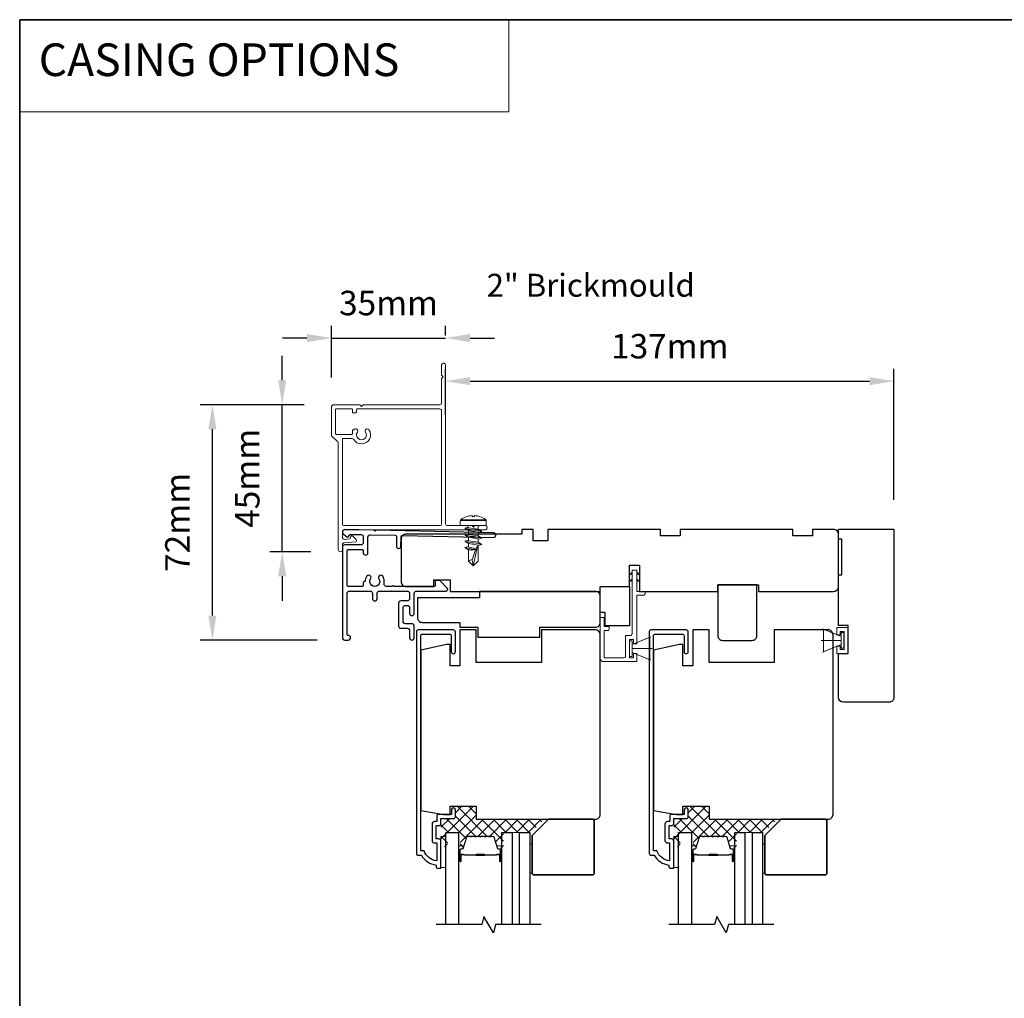
# Model space of a CAD drawing. Extents: x 3250 to 8124, y 3815 to 5078.
# Drawn here: x 6792 to 7094, y 4778 to 5078 of the extents above; entities that cross this region are included whole.
import ezdxf

# ---------------------------------------------------------------- set-up
doc = ezdxf.new("R2010")
doc.units = 0
doc.header["$LTSCALE"] = 250
doc.header["$MEASUREMENT"] = 0
doc.header["$PDMODE"] = 3
doc.header["$PDSIZE"] = -2
doc.linetypes.add('HIDDEN', pattern=[0.375, 0.25, -0.125])
doc.layers.get('DEFPOINTS').update_dxf_attribs({"color": 2, "linetype": 'CONTINUOUS'})
for name, color, linetype, lineweight in [('1', 1, 'CONTINUOUS', 13), ('15A02$0$DIMENSION', 2, 'CONTINUOUS', 5), ('2', 2, 'CONTINUOUS', 25), ('5', 7, 'HIDDEN', 9), ('6', 6, 'CONTINUOUS', 5), ('8', 7, 'CONTINUOUS', 35), ('Butal', 9, 'CONTINUOUS', 15), ('Casing', 142, 'CONTINUOUS', 15), ('FLATHEAD SCREW$0$1', 1, 'CONTINUOUS', 13), ('Interlayer', 4, 'CONTINUOUS', 13), ('Spacer Bar', 1, 'CONTINUOUS', 9), ('TEXT', 7, 'CONTINUOUS', 35), ('Vinyl', 6, 'CONTINUOUS', 15), ('Visible (ANSI)', 7, 'CONTINUOUS', 25)]:
    doc.layers.add(name, color=color, linetype=linetype, lineweight=lineweight)
for name, color, linetype in [('3', 3, 'CONTINUOUS'), ('7', 7, 'CONTINUOUS'), ('Glass', 6, 'CONTINUOUS')]:
    doc.layers.add(name, color=color, linetype=linetype)
doc.styles.add('BOLD', font='txt')
doc.styles.add('Note Text (ISO)', font='tahoma.ttf')
doc.styles.add('ROMANS', font='romans')
doc.dimstyles.new('LWDEC$0', dxfattribs={"dimscale": 0.125, "dimtxt": 2.5, "dimasz": 1, "dimexe": 1.25, "dimexo": 3, "dimgap": 2, "dimtad": 1, "dimtoh": 1, "dimdec": 4, "dimzin": 11, "dimdsep": 46, "dimlunit": 5, "dimtxsty": 'ROMANS', "dimcen": 0, "dimdle": 1.5, "dimazin": 0, "dimtfac": 1, "dimtdec": 4, "dimtix": 1, "dimtmove": 0, "dimatfit": 3, "dimfxl": 0, "dimfrac": 2, "dimtzin": 0, "dimarcsym": 0})

# ---------------------------------------------------------------- blocks, each defined once
blk = doc.blocks.new('.5 in SELF DRILLING')
at = {"layer": 'FLATHEAD SCREW$0$1', "lineweight": 5}
for p, q in [((0, 3.75), (0, -3.75)), ((1.47, 4), (0.25, 4)), ((1.62, 3.98), (1.62, -3.98)), ((1.78, 3.89), (1.78, -3.89)), ((-10.47, 0.31), (-12.34, 0)), ((-12.34, 0), (-6.34, -1.3)), ((-7.44, 1.5), (-10.84, 1.5)), ((-10.47, 0.31), (-7.43, -0.67)), ((-7.44, 1.5), (-7.54, 0.5)), ((-7.54, 0.5), (-7.34, -0.92)), ((-6.73, 2.59), (-7.44, 1.5)), ((-6.38, 1.5), (-6.73, 2.59)), ((-5.46, 1.5), (-6.63, 1.5)), ((-5.46, 1.5), (-6, -1.5)), ((-4.76, 2.59), (-5.46, 1.5)), ((-5.05, -1.5), (-4.65, 1.5)), ((-4.41, 1.5), (-4.76, 2.59)), ((-3.49, 1.5), (-4.65, 1.5)), ((-3.49, 1.5), (-4.02, -1.5)), ((-2.78, 2.59), (-3.49, 1.5)), ((-3.08, -1.5), (-2.68, 1.5)), ((-2.43, 1.5), (-2.78, 2.59)), ((-1.51, 1.5), (-2.68, 1.5)), ((-1.51, 1.5), (-2.05, -1.5)), ((-0.8, 2.59), (-1.51, 1.5)), ((-1.1, -1.5), (-0.7, 1.5)), ((-0.49, 1.59), (-0.8, 2.59)), ((-0.7, 1.5), (-0.46, 1.61)), ((0, 1.61), (-0.46, 1.61)), ((2.8, 1.97), (2.79, 1.96)), ((3.05, 0.37), (2.79, 0.37)), ((3.08, 0.37), (3.05, 0.37)), ((-10.84, -1.5), (-6, -1.5)), ((-7.43, -0.67), (-7.37, -0.71)), ((-7.26, -0.77), (-6.34, -1.3)), ((-6.82, -1.5), (-6.34, -1.3)), ((-6.11, -1.5), (-5.76, -2.59)), ((-5.76, -2.59), (-5.05, -1.5)), ((-5.05, -1.5), (-4.02, -1.5)), ((-4.13, -1.5), (-3.79, -2.59)), ((-3.79, -2.59), (-3.08, -1.5)), ((-3.08, -1.5), (-2.05, -1.5)), ((-2.16, -1.5), (-1.81, -2.59)), ((-1.81, -2.59), (-1.1, -1.5)), ((-1.1, -1.5), (-0.07, -1.5)), ((-0.18, -1.5), (0, -2.08)), ((0, -1.09), (-0.07, -1.5)), ((3.08, -0.37), (2.79, -0.37)), ((2.8, -1.97), (2.79, -1.96)), ((1.47, -4), (0.25, -4))]:
    blk.add_line(p, q, dxfattribs=at)
for points in [[(-10.84, -1.5), (-12.34, 0), (-10.84, 1.5)], [(0, -1.61), (0, 1.61)]]:
    blk.add_lwpolyline(points, dxfattribs=at)
for centre, radius, start, end in [((0.25, 3.75), 0.25, 90, 180), ((1.47, 3.5), 0.5, 35.6853, 90), ((-3.4, 0), 6.5, 17.6193, 35.6853), ((-12.74, 0.27), 2.26, 1.0716, 33.0665), ((-3.4, 0), 6.49, 3.2679, 17.5866), ((-4.9, 0), 7.69, 357.2433, 2.7567), ((-4.9, 0), 7.69, 357.2433, 2.7567), ((-3.4, 0), 6.5, 324.3147, 342.3807), ((-3.4, 0), 6.49, 342.4143, 356.7313), ((-3.4, 0), 6.49, 342.4143, 356.7313), ((0.25, -3.75), 0.25, 180, 270), ((1.47, -3.5), 0.5, 270, 324.3147)]:
    blk.add_arc(centre, radius, start, end, dxfattribs=at)
for points, knots in [([(-6.73, 2.59), (-6.89, 2.06), (-7.23, 0.91), (-7.29, -0.29), (-7.34, -0.92)], [0, 0, 0, 0, 1.65439, 3.593652, 3.593652, 3.593652, 3.593652]), ([(-7.34, -0.92), (-7.17, -0.6), (-6.83, 0.01), (-6.8, 0.59), (-6.7, 0.93), (-6.63, 1.5)], [0.072389, 0.072389, 0.072389, 0.072389, 1.65439, 4.144282, 5.297366, 5.297366, 5.297366, 5.297366]), ([(-4.76, 2.59), (-4.91, 2.06), (-5.31, 0.74), (-5.32, -1.05), (-5.66, -2.22), (-5.76, -2.59)], [0, 0, 0, 0, 1.65439, 4.144282, 5.297366, 5.297366, 5.297366, 5.297366]), ([(-2.78, 2.59), (-2.94, 2.06), (-3.34, 0.74), (-3.35, -1.05), (-3.68, -2.22), (-3.79, -2.59)], [0, 0, 0, 0, 1.65439, 4.144282, 5.297366, 5.297366, 5.297366, 5.297366]), ([(-0.8, 2.59), (-0.96, 2.06), (-1.36, 0.74), (-1.37, -1.05), (-1.71, -2.22), (-1.81, -2.59)], [0, 0, 0, 0, 1.65439, 4.144282, 5.297366, 5.297366, 5.297366, 5.297366])]:
    blk.add_open_spline(points, degree=3, knots=knots, dxfattribs=at)
blk = doc.blocks.new('*D227')
at = {"layer": '2', "color": 0, "linetype": 'ByBlock', "lineweight": -2}
for p, q in [((6922.55, 4956.56), (6922.55, 4970.69)), ((7059.92, 4930.6), (7059.92, 4970.69)), ((6930.05, 4966.94), (7052.42, 4966.94))]:
    blk.add_line(p, q, dxfattribs=at)
at = {"layer": '2', "color": 0}
for points in [[(6930.05, 4968.19), (6930.05, 4965.69), (6922.55, 4966.94)], [(7052.42, 4968.19), (7052.42, 4965.69), (7059.92, 4966.94)]]:
    blk.add_solid(points, dxfattribs=at)
at = {"layer": 'DEFPOINTS', "color": 0}
for p in [(7059.92, 4966.94), (6922.55, 4947.56), (7059.92, 4921.6)]:
    blk.add_point(p, dxfattribs=at)
at = {"layer": '2', "color": 0, "insert": (6991.24, 4976.69), "char_height": 7.5, "attachment_point": 5, "style": 'ROMANS'}
blk.add_mtext('137mm', dxfattribs=at)
blk = doc.blocks.new('*D240')
at = {"layer": '2', "color": 0, "linetype": 'ByBlock', "lineweight": -2}
for p, q in [((6872.47, 4967.21), (6872.47, 4974.71)), ((6879.18, 4959.71), (6868.72, 4959.71)), ((6872.47, 4914.71), (6872.47, 4959.71)), ((6881.28, 4914.71), (6868.72, 4914.71)), ((6872.47, 4907.21), (6872.47, 4899.71))]:
    blk.add_line(p, q, dxfattribs=at)
at = {"layer": '2', "color": 0}
for points in [[(6871.22, 4967.21), (6873.72, 4967.21), (6872.47, 4959.71)], [(6871.22, 4907.21), (6873.72, 4907.21), (6872.47, 4914.71)]]:
    blk.add_solid(points, dxfattribs=at)
at = {"layer": 'DEFPOINTS', "color": 0}
for p in [(6872.47, 4959.71), (6888.18, 4959.71), (6890.28, 4914.71)]:
    blk.add_point(p, dxfattribs=at)
at = {"layer": '2', "color": 0, "insert": (6862.72, 4937.21), "char_height": 7.5, "attachment_point": 5, "rotation": 90, "style": 'ROMANS'}
blk.add_mtext('45mm', dxfattribs=at)
blk = doc.blocks.new('*D241')
at = {"layer": '2', "color": 0, "linetype": 'ByBlock', "lineweight": -2}
for p, q in [((6879.18, 4959.71), (6847.33, 4959.71)), ((6851.08, 4895.17), (6851.08, 4952.21)), ((6883.17, 4887.67), (6847.33, 4887.67))]:
    blk.add_line(p, q, dxfattribs=at)
at = {"layer": '2', "color": 0}
for points in [[(6849.83, 4952.21), (6852.33, 4952.21), (6851.08, 4959.71)], [(6849.83, 4895.17), (6852.33, 4895.17), (6851.08, 4887.67)]]:
    blk.add_solid(points, dxfattribs=at)
at = {"layer": 'DEFPOINTS', "color": 0}
for p in [(6851.08, 4959.71), (6888.18, 4959.71), (6892.17, 4887.67)]:
    blk.add_point(p, dxfattribs=at)
at = {"layer": '2', "color": 0, "insert": (6841.33, 4923.69), "char_height": 7.5, "attachment_point": 5, "rotation": 90, "style": 'ROMANS'}
blk.add_mtext('72mm', dxfattribs=at)
blk = doc.blocks.new('*D242')
at = {"layer": '2', "color": 0, "linetype": 'ByBlock', "lineweight": -2}
for p, q in [((6887.55, 4968.08), (6887.55, 4983.9)), ((6922.55, 4980.91), (6922.55, 4983.9)), ((6880.05, 4980.15), (6872.55, 4980.15)), ((6887.55, 4980.15), (6922.55, 4980.15)), ((6930.05, 4980.15), (6937.55, 4980.15))]:
    blk.add_line(p, q, dxfattribs=at)
at = {"layer": '2', "color": 0}
for points in [[(6880.05, 4981.4), (6880.05, 4978.9), (6887.55, 4980.15)], [(6930.05, 4981.4), (6930.05, 4978.9), (6922.55, 4980.15)]]:
    blk.add_solid(points, dxfattribs=at)
at = {"layer": 'DEFPOINTS', "color": 0}
for p in [(6922.55, 4980.15), (6922.55, 4971.91), (6887.55, 4959.08)]:
    blk.add_point(p, dxfattribs=at)
at = {"layer": '2', "color": 0, "insert": (6905.05, 4989.9), "char_height": 7.5, "attachment_point": 5, "style": 'ROMANS'}
blk.add_mtext('35mm', dxfattribs=at)

msp = doc.modelspace()

# ---------------------------------------------------------------- hatches: boundary and pattern name
at = {"layer": '15A02$0$DIMENSION'}
h = msp.add_hatch(dxfattribs=at)
h.set_pattern_fill('ANSI37', color=251, scale=20, angle=270, style=0)
h.set_pattern_definition([(315, (3704.149, 1715.922), (1.767767, 1.767767), []), (45, (3704.149, 1715.922), (-1.767767, 1.767767), [])])
edge = h.paths.add_edge_path()
edge.add_arc((6927.52, 4824.15), 0.5, 325.4038, 343)
edge.add_line((6928, 4824), (6929, 4827.26))
edge.add_arc((6929.37, 4827.15), 0.386, 90, 163, ccw=False)
edge.add_line((6929.37, 4827.54), (6929.99, 4827.54))
edge.add_arc((6929.99, 4827.52), 0.0127, 39, 90, ccw=False)
edge.add_line((6930, 4827.53), (6930.07, 4827.45))
edge.add_arc((6930.26, 4827.6), 0.241, 219, 321)
edge.add_line((6930.45, 4827.45), (6930.51, 4827.53))
edge.add_arc((6930.52, 4827.52), 0.0127, 90, 141, ccw=False)
edge.add_line((6930.52, 4827.54), (6931.44, 4827.54))
edge.add_arc((6931.44, 4827.52), 0.0127, 39, 90, ccw=False)
edge.add_line((6931.45, 4827.53), (6931.52, 4827.45))
edge.add_arc((6931.71, 4827.6), 0.241, 219, 321)
edge.add_line((6931.89, 4827.45), (6931.96, 4827.53))
edge.add_arc((6931.97, 4827.52), 0.0127, 89.9948, 141, ccw=False)
edge.add_line((6931.97, 4827.54), (6932.89, 4827.54))
edge.add_arc((6932.89, 4827.52), 0.0127, 39, 96.5734, ccw=False)
edge.add_line((6932.9, 4827.53), (6932.97, 4827.45))
edge.add_arc((6933.15, 4827.6), 0.241, 219, 321)
edge.add_line((6933.34, 4827.45), (6933.41, 4827.53))
edge.add_arc((6933.42, 4827.52), 0.0127, 89.9948, 141, ccw=False)
edge.add_line((6933.42, 4827.54), (6934.33, 4827.54))
edge.add_arc((6934.34, 4827.52), 0.0127, 39, 96.5734, ccw=False)
edge.add_line((6934.34, 4827.53), (6934.41, 4827.45))
edge.add_arc((6934.6, 4827.6), 0.241, 219, 321)
edge.add_line((6934.79, 4827.45), (6934.86, 4827.53))
edge.add_arc((6934.87, 4827.52), 0.0127, 89.9948, 141, ccw=False)
edge.add_line((6934.87, 4827.54), (6935.78, 4827.54))
edge.add_arc((6935.78, 4827.52), 0.0127, 39, 96.5734, ccw=False)
edge.add_line((6935.79, 4827.53), (6935.86, 4827.45))
edge.add_arc((6936.05, 4827.6), 0.241, 219, 321)
edge.add_line((6936.24, 4827.45), (6936.31, 4827.53))
edge.add_arc((6936.32, 4827.52), 0.0127, 90, 141, ccw=False)
edge.add_line((6936.32, 4827.54), (6936.94, 4827.54))
edge.add_arc((6936.94, 4827.15), 0.386, 17, 90, ccw=False)
edge.add_line((6937.31, 4827.26), (6938.05, 4824.85))
edge.add_line((6938.05, 4824.85), (6939.73, 4823.6))
edge.add_line((6939.73, 4823.6), (6940.3, 4823.6))
edge.add_line((6940.3, 4823.6), (6940.3, 4828.78))
edge.add_line((6940.3, 4828.78), (6948.8, 4828.78))
edge.add_line((6948.8, 4828.78), (6952.8, 4832.78))
edge.add_line((6952.8, 4832.78), (6931.9, 4832.78))
edge.add_line((6931.9, 4832.78), (6931.9, 4836.78))
edge.add_line((6931.9, 4836.78), (6925.55, 4836.78))
edge.add_line((6925.55, 4836.78), (6925.55, 4833.03))
edge.add_line((6925.55, 4833.03), (6921.1, 4833.03))
edge.add_line((6921.1, 4833.03), (6921.1, 4824.38))
edge.add_line((6921.1, 4824.38), (6923.1, 4824.38))
edge.add_line((6923.1, 4824.38), (6923.1, 4828.78))
edge.add_line((6923.1, 4828.78), (6927, 4828.78))
edge.add_line((6927, 4828.78), (6927, 4823.6))
edge.add_line((6927, 4823.6), (6927.58, 4823.6))
edge.add_line((6927.58, 4823.6), (6927.94, 4823.87))
h = msp.add_hatch(dxfattribs=at)
h.set_pattern_fill('ANSI37', color=251, scale=20, angle=270, style=0)
h.set_pattern_definition([(315, (3775.4889, 1715.922), (1.767767, 1.767767), []), (45, (3775.4889, 1715.922), (-1.767767, 1.767767), [])])
edge = h.paths.add_edge_path()
edge.add_arc((6998.86, 4824.15), 0.5, 325.4038, 343)
edge.add_line((6999.34, 4824), (7000.34, 4827.26))
edge.add_arc((7000.71, 4827.15), 0.386, 90, 163, ccw=False)
edge.add_line((7000.71, 4827.54), (7001.33, 4827.54))
edge.add_arc((7001.33, 4827.52), 0.0127, 39, 90, ccw=False)
edge.add_line((7001.34, 4827.53), (7001.41, 4827.45))
edge.add_arc((7001.6, 4827.6), 0.241, 219, 321)
edge.add_line((7001.79, 4827.45), (7001.85, 4827.53))
edge.add_arc((7001.86, 4827.52), 0.0127, 90, 141, ccw=False)
edge.add_line((7001.86, 4827.54), (7002.78, 4827.54))
edge.add_arc((7002.78, 4827.52), 0.0127, 39, 90, ccw=False)
edge.add_line((7002.79, 4827.53), (7002.86, 4827.45))
edge.add_arc((7003.05, 4827.6), 0.241, 219, 321)
edge.add_line((7003.23, 4827.45), (7003.3, 4827.53))
edge.add_arc((7003.31, 4827.52), 0.0127, 89.9948, 141, ccw=False)
edge.add_line((7003.31, 4827.54), (7004.23, 4827.54))
edge.add_arc((7004.23, 4827.52), 0.0127, 39, 96.5734, ccw=False)
edge.add_line((7004.24, 4827.53), (7004.31, 4827.45))
edge.add_arc((7004.49, 4827.6), 0.241, 219, 321)
edge.add_line((7004.68, 4827.45), (7004.75, 4827.53))
edge.add_arc((7004.76, 4827.52), 0.0127, 89.9948, 141, ccw=False)
edge.add_line((7004.76, 4827.54), (7005.67, 4827.54))
edge.add_arc((7005.67, 4827.52), 0.0127, 39, 96.5734, ccw=False)
edge.add_line((7005.68, 4827.53), (7005.75, 4827.45))
edge.add_arc((7005.94, 4827.6), 0.241, 219, 321)
edge.add_line((7006.13, 4827.45), (7006.2, 4827.53))
edge.add_arc((7006.21, 4827.52), 0.0127, 89.9948, 141, ccw=False)
edge.add_line((7006.21, 4827.54), (7007.12, 4827.54))
edge.add_arc((7007.12, 4827.52), 0.0127, 39, 96.5734, ccw=False)
edge.add_line((7007.13, 4827.53), (7007.2, 4827.45))
edge.add_arc((7007.39, 4827.6), 0.241, 219, 321)
edge.add_line((7007.58, 4827.45), (7007.65, 4827.53))
edge.add_arc((7007.66, 4827.52), 0.0127, 90, 141, ccw=False)
edge.add_line((7007.66, 4827.54), (7008.28, 4827.54))
edge.add_arc((7008.28, 4827.15), 0.386, 17, 90, ccw=False)
edge.add_line((7008.65, 4827.26), (7009.39, 4824.85))
edge.add_line((7009.39, 4824.85), (7011.07, 4823.6))
edge.add_line((7011.07, 4823.6), (7011.64, 4823.6))
edge.add_line((7011.64, 4823.6), (7011.64, 4828.78))
edge.add_line((7011.64, 4828.78), (7020.14, 4828.78))
edge.add_line((7020.14, 4828.78), (7024.14, 4832.78))
edge.add_line((7024.14, 4832.78), (7003.24, 4832.78))
edge.add_line((7003.24, 4832.78), (7003.24, 4836.78))
edge.add_line((7003.24, 4836.78), (6996.89, 4836.78))
edge.add_line((6996.89, 4836.78), (6996.89, 4833.03))
edge.add_line((6996.89, 4833.03), (6992.44, 4833.03))
edge.add_line((6992.44, 4833.03), (6992.44, 4824.38))
edge.add_line((6992.44, 4824.38), (6994.44, 4824.38))
edge.add_line((6994.44, 4824.38), (6994.44, 4828.78))
edge.add_line((6994.44, 4828.78), (6998.34, 4828.78))
edge.add_line((6998.34, 4828.78), (6998.34, 4823.6))
edge.add_line((6998.34, 4823.6), (6998.92, 4823.6))
edge.add_line((6998.92, 4823.6), (6999.28, 4823.87))

# ---------------------------------------------------------------- linework, layer by layer
at = {"layer": '1', "linetype": 'Continuous'}
msp.add_lwpolyline([(6792.03, 5077.64), (6941.87, 5077.64), (6941.87, 5049.4), (6792.03, 5049.4)], close=True, dxfattribs=at)
at = {"layer": '3'}
msp.add_lwpolyline([(6891.62, 4921.48), (6891.62, 4921.48), (6891.62, 4921.48, 0.69957), (6891.17, 4920.24), (6892.27, 4919.32, 0.637672), (6892.92, 4919.63), (6892.92, 4919.64), (6892.92, 4919.63), (6892.92, 4919.64, -0.420458), (6893.33, 4920.04), (6896.64, 4919.97, -0.407996), (6897.32, 4919.27), (6897.32, 4917.52, -0.414214), (6896.62, 4916.82), (6891.62, 4916.82, 0.414214), (6890.92, 4916.12), (6890.92, 4888.37, 0.414214), (6891.62, 4887.67), (6892.72, 4887.67, 1), (6892.72, 4889.07, -0.414214), (6892.32, 4889.47), (6892.32, 4901.97, -0.414214), (6893.02, 4902.67), (6899.42, 4902.67, -0.414213), (6900.12, 4901.97), (6900.12, 4900.37, 1), (6901.52, 4900.37), (6901.52, 4901.97, -0.414214), (6902.22, 4902.67), (6910.82, 4902.67, -0.414213), (6911.52, 4901.97), (6911.52, 4900.37, -0.414214), (6910.82, 4899.67), (6908.82, 4899.67, 0.414214), (6908.12, 4898.97), (6908.12, 4891.97, 0.414213), (6908.82, 4891.27), (6910.82, 4891.27, -0.414213), (6911.52, 4890.57), (6911.52, 4888.37, 1), (6912.92, 4888.37), (6912.92, 4891.97, 0.414213), (6912.22, 4892.67), (6910.22, 4892.67, -0.414213), (6909.52, 4893.37), (6909.52, 4897.57, -0.414214), (6910.22, 4898.27), (6910.82, 4898.27, -0.414213), (6911.52, 4897.57), (6911.52, 4895.87, 1), (6912.92, 4895.87), (6912.92, 4901.97, -0.414214), (6913.62, 4902.67), (6922.67, 4902.67, 0.661067), (6923.04, 4903.52), (6920.72, 4905.92), (6919.72, 4905.92, 0.414214), (6919.32, 4905.52), (6919.32, 4904.47, -0.414214), (6918.92, 4904.07), (6906.77, 4904.07, 1), (6906.27, 4904.07), (6904.35, 4904.07, -0.483177), (6903.67, 4904.93, 0.207572), (6903.26, 4907.22, 1), (6902.09, 4906.44, -1.870905), (6899.56, 4906.44, 1), (6898.39, 4907.22, 0.14834), (6897.9, 4905.6), (6897.72, 4905.6, 0.414214), (6897.32, 4905.2), (6897.32, 4904.47, -0.414214), (6896.92, 4904.07), (6892.72, 4904.07, -0.414213), (6892.32, 4904.47), (6892.32, 4915.02, -0.414214), (6892.72, 4915.42), (6896.92, 4915.42, -0.414214), (6897.32, 4915.02), (6897.32, 4914.37, 1), (6898.72, 4914.37), (6898.72, 4919.21, -0.420458), (6899.44, 4919.91), (6907.11, 4919.75, -0.414214), (6907.51, 4919.34), (6907.44, 4916.43, 1), (6908.84, 4916.4), (6908.9, 4919.31, -0.414214), (6909.31, 4919.71), (6937.21, 4919.09, 1), (6937.24, 4920.49), (6901.07, 4921.28), (6900.82, 4921.03), (6900.57, 4921.29), (6891.62, 4921.48)], format="xyb", dxfattribs=at)
for points in [[(6918.4, 4826.33, 0.414214), (6919.2, 4825.53), (6919.8, 4825.53), (6919.8, 4820.07, -0.28202), (6915.93, 4823.08), (6914.9, 4823.08), (6914.9, 4888.96, -0.414214), (6915.42, 4889.48), (6923.73, 4889.48, -0.414214), (6924.25, 4888.96), (6924.25, 4884.13, 1), (6925.55, 4884.13), (6925.55, 4890.13, 0.414214), (6924.9, 4890.78), (6914.12, 4890.78, 0.414214), (6913.6, 4890.26), (6913.6, 4822.28, 0.414214), (6914.1, 4821.78), (6915.1, 4821.78, 0.238125), (6919.6, 4818.78), (6919.6, 4818.28, 0.414214), (6920.1, 4817.78), (6920.85, 4817.78, 0.414214), (6921.1, 4818.03), (6921.1, 4826.13, 0.414214), (6920.45, 4826.78), (6919.75, 4826.78, -0.414214), (6919.65, 4826.88), (6919.65, 4830.73, -0.414214), (6919.75, 4830.83), (6920.48, 4830.83, 0.468375), (6921.1, 4831.58), (6921.1, 4833.03), (6925.05, 4833.03, 0.414214), (6925.55, 4833.53), (6925.55, 4835.53, 1.2), (6924.3, 4835.53), (6924.3, 4834.28), (6920.45, 4834.28, 0.414214), (6919.85, 4833.68), (6919.85, 4832.08), (6919.2, 4832.08, 0.414214), (6918.4, 4831.28)], [(6989.74, 4826.33, 0.414214), (6990.54, 4825.53), (6991.14, 4825.53), (6991.14, 4820.07, -0.28202), (6987.27, 4823.08), (6986.24, 4823.08), (6986.24, 4888.96, -0.414214), (6986.76, 4889.48), (6995.07, 4889.48, -0.414214), (6995.59, 4888.96), (6995.59, 4884.13, 1), (6996.89, 4884.13), (6996.89, 4890.13, 0.414214), (6996.24, 4890.78), (6985.46, 4890.78, 0.414214), (6984.94, 4890.26), (6984.94, 4822.28, 0.414214), (6985.44, 4821.78), (6986.44, 4821.78, 0.238125), (6990.94, 4818.78), (6990.94, 4818.28, 0.414214), (6991.44, 4817.78), (6992.19, 4817.78, 0.414214), (6992.44, 4818.03), (6992.44, 4826.13, 0.414214), (6991.79, 4826.78), (6991.09, 4826.78, -0.414214), (6990.99, 4826.88), (6990.99, 4830.73, -0.414214), (6991.09, 4830.83), (6991.82, 4830.83, 0.468375), (6992.44, 4831.58), (6992.44, 4833.03), (6996.39, 4833.03, 0.414214), (6996.89, 4833.53), (6996.89, 4835.53, 1.2), (6995.64, 4835.53), (6995.64, 4834.28), (6991.79, 4834.28, 0.414214), (6991.19, 4833.68), (6991.19, 4832.08), (6990.54, 4832.08, 0.414214), (6989.74, 4831.28)]]:
    msp.add_lwpolyline(points, format="xyb", close=True, dxfattribs=at)
at = {"layer": '6'}
for p, q in [((7043.77, 4888.8), (7038.03, 4891.15)), ((7038.27, 4884.05), (7038.27, 4891.05)), ((7038.27, 4891.05), (7043.77, 4888.8)), ((7042.4, 4889.3), (7042.4, 4891.53)), ((7042.4, 4891.53), (7045.9, 4891.53)), ((7045.9, 4891.53), (7045.9, 4883.57)), ((6979.65, 4886.32), (6985.4, 4888.67)), ((7043.77, 4887.55), (7037.57, 4887.55)), ((7043.4, 4889.3), (7042.4, 4889.3)), ((7044.65, 4890.28), (7043.4, 4890.28)), ((7043.4, 4890.28), (7043.4, 4889.3)), ((7044.57, 4889.95), (7043.77, 4889.95)), ((7043.77, 4889.95), (7043.77, 4885.15)), ((7043.77, 4888.8), (7043.77, 4886.3)), ((7044.57, 4885.15), (7044.57, 4889.95)), ((7044.65, 4884.82), (7044.65, 4890.28)), ((6979.65, 4885.07), (6985.85, 4885.07)), ((7043.77, 4886.3), (7038.03, 4883.96)), ((7043.77, 4886.3), (7038.27, 4884.05)), ((7042.4, 4883.57), (7042.4, 4885.8)), ((7042.4, 4885.8), (7043.4, 4885.8)), ((7043.4, 4885.8), (7043.4, 4884.82)), ((7043.4, 4884.82), (7044.65, 4884.82)), ((7043.77, 4885.15), (7044.57, 4885.15)), ((6979.65, 4883.82), (6985.4, 4881.48)), ((7045.9, 4883.57), (7042.4, 4883.57))]:
    msp.add_line(p, q, dxfattribs=at)
msp.add_lwpolyline([(6971.1, 4891.77), (6971.1, 4894.57), (6969.9, 4894.57), (6969.9, 4882.07, 0.414214), (6970.9, 4881.07), (6981.15, 4881.07), (6981.15, 4883.52), (6980.15, 4883.52), (6980.15, 4882.27), (6978.85, 4882.27), (6978.85, 4887.87), (6980.15, 4887.87), (6980.15, 4886.52), (6981.15, 4886.52), (6981.15, 4901.37), (6983.15, 4901.37, 0.414214), (6983.65, 4901.87), (6983.65, 4902.57), (6981.15, 4902.57), (6981.15, 4908.97, 0.414214), (6981.05, 4909.07), (6979.75, 4909.07, 0.414214), (6979.65, 4908.97), (6979.65, 4889.57, -0.414214), (6979.15, 4889.07), (6977.65, 4889.07), (6977.65, 4882.77, -0.414214), (6977.15, 4882.27), (6971.1, 4882.27), (6971.1, 4890.57), (6972.1, 4890.57, 0.414214), (6972.6, 4891.07), (6972.6, 4891.77)], format="xyb", close=True, dxfattribs=at)
at = {"layer": '6', "color": 1}
for points in [[(6979.65, 4908.5), (6978.65, 4907.53), (6979.65, 4907.85)], [(6981.15, 4908.5), (6982.16, 4907.53), (6981.15, 4907.85)], [(6979.65, 4906.45), (6978.65, 4905.47), (6979.65, 4905.79)], [(6981.15, 4906.45), (6982.16, 4905.47), (6981.15, 4905.79)]]:
    msp.add_lwpolyline(points, close=True, dxfattribs=at)
at = {"layer": '6'}
for points in [[(6979.65, 4887.47), (6978.85, 4887.47), (6978.85, 4882.67), (6979.65, 4882.67)], [(6979.65, 4883.82), (6979.65, 4886.32), (6985.15, 4888.57), (6985.15, 4881.57)], [(6922.6, 4817.98), (6922.6, 4827.48), (6921.1, 4827.48), (6921.1, 4817.98)], [(6993.94, 4818.03), (6993.94, 4827.53), (6992.44, 4827.53), (6992.44, 4818.03)]]:
    msp.add_lwpolyline(points, close=True, dxfattribs=at)
at = {"layer": '7', "flags": 128}
for points in [[(6951.81, 4800.53), (6937.83, 4800.53), (6937.16, 4798.03), (6934.27, 4803.03), (6933.6, 4800.53), (6919.62, 4800.53)], [(7023.15, 4800.53), (7009.17, 4800.53), (7008.5, 4798.03), (7005.61, 4803.03), (7004.94, 4800.53), (6990.96, 4800.53)]]:
    msp.add_lwpolyline(points, dxfattribs=at)
at = {"layer": '8', "linetype": 'Continuous'}
msp.add_lwpolyline([(6792.03, 5077.64), (8124.36, 5077.64), (8124.36, 4478.29), (6792.03, 4478.29)], close=True, dxfattribs=at)
at = {"layer": '8'}
for points in [[(6954.05, 4832.78), (6967.55, 4832.78, -0.414214), (6968.05, 4832.28), (6968.05, 4816.28, -0.414214), (6967.55, 4815.78), (6949.55, 4815.78, -0.414214), (6949.05, 4816.28), (6949.05, 4827.78)], [(7025.39, 4832.78), (7038.89, 4832.78, -0.414214), (7039.39, 4832.28), (7039.39, 4816.28, -0.414214), (7038.89, 4815.78), (7020.89, 4815.78, -0.414214), (7020.39, 4816.28), (7020.39, 4827.78)]]:
    msp.add_lwpolyline(points, format="xyb", close=True, dxfattribs=at)
at = {"layer": 'Butal'}
for points in [[(6926.5, 4820.22), (6926.5, 4824.4, -0.414214), (6926.75, 4824.65), (6928.08, 4824.65), (6927.89, 4824.04, -0.329751), (6927.53, 4823.77), (6927.41, 4823.77, 0.414214), (6926.9, 4823.26), (6926.9, 4819.97), (6926.75, 4819.97, -0.414214)], [(6939.8, 4820.22), (6939.8, 4824.4, 0.414214), (6939.55, 4824.65), (6938.23, 4824.65), (6938.41, 4824.04, 0.329751), (6938.77, 4823.77), (6938.89, 4823.77, -0.414214), (6939.4, 4823.26), (6939.4, 4819.97), (6939.55, 4819.97, 0.414214)], [(6997.84, 4820.22), (6997.84, 4824.4, -0.414214), (6998.09, 4824.65), (6999.42, 4824.65), (6999.23, 4824.04, -0.329751), (6998.87, 4823.77), (6998.75, 4823.77, 0.414214), (6998.24, 4823.26), (6998.24, 4819.97), (6998.09, 4819.97, -0.414214)], [(7011.14, 4820.22), (7011.14, 4824.4, 0.414214), (7010.89, 4824.65), (7009.57, 4824.65), (7009.75, 4824.04, 0.329751), (7010.11, 4823.77), (7010.23, 4823.77, -0.414214), (7010.74, 4823.26), (7010.74, 4819.97), (7010.89, 4819.97, 0.414214)]]:
    msp.add_lwpolyline(points, format="xyb", close=True, dxfattribs=at)
at = {"layer": 'Casing'}
msp.add_lwpolyline([(6921.8, 4921.46), (6891.41, 4921.46, 0.414214), (6890.91, 4920.96), (6890.91, 4919.12, 0.440011), (6891.59, 4918.5), (6893.04, 4918.62, 0.388878), (6893.41, 4919.02), (6893.41, 4919.2, -0.657326), (6894.08, 4919.49), (6895.16, 4918.47, -0.647722), (6894.92, 4917.78), (6891.48, 4917.48, 0.388878), (6890.91, 4916.86), (6890.91, 4915.34, -1), (6889.66, 4915.34), (6889.66, 4947.97, 0.198912), (6889.51, 4948.33), (6887.62, 4950.22, -0.198912), (6887.55, 4950.39), (6887.55, 4959.08, -0.414213), (6888.18, 4959.71), (6896.25, 4959.71), (6896.75, 4959.21), (6897.25, 4959.71), (6920.8, 4959.71, 0.414213), (6921.3, 4960.21), (6921.3, 4967.78), (6921.8, 4968.28), (6921.3, 4968.78), (6921.3, 4971.91, -0.414213), (6921.8, 4972.41), (6922.05, 4972.41, -0.414214), (6922.55, 4971.91), (6922.55, 4923.21, 0.414214), (6923.05, 4922.71), (6930.53, 4922.71), (6931.03, 4922.21), (6931.53, 4922.71), (6934.75, 4922.71, -0.414214), (6935.25, 4922.21), (6935.25, 4921.96, -0.414214), (6934.75, 4921.46), (6921.8, 4921.46)], format="xyb", close=True, dxfattribs=at)
msp.add_lwpolyline([(6890.91, 4934.33), (6890.91, 4949.16), (6890.91, 4923.21, 0.414214), (6891.41, 4922.71), (6920.8, 4922.71, 0.414214), (6921.3, 4923.21), (6921.3, 4957.96, 0.414214), (6920.8, 4958.46), (6895.48, 4958.46, 0.414213), (6895.23, 4958.21), (6895.23, 4957.51, -0.414214), (6894.98, 4957.26), (6894.23, 4957.26, -0.414214), (6893.98, 4957.51), (6893.98, 4958.21, 0.414214), (6893.73, 4958.46), (6889.05, 4958.46, 0.414214), (6888.8, 4958.21), (6888.8, 4950.91, 0.414213), (6889.05, 4950.66), (6893.73, 4950.66, 0.414214), (6893.98, 4950.91), (6893.98, 4951.83, -0.414214), (6894.23, 4952.08), (6894.46, 4952.08, -1), (6895.5, 4951.37, 1.894765), (6898.01, 4951.37, -1), (6899.05, 4952.08, -1.045474), (6894.33, 4949.15, 0.271421), (6893.9, 4949.41), (6891.16, 4949.41, 0.414214), (6890.91, 4949.16)], format="xyb", dxfattribs=at)
at = {"layer": 'Glass', "color": 1}
for points in [[(6922.6, 4800.53), (6922.6, 4828.78), (6926.5, 4828.78), (6926.5, 4800.53)], [(6939.8, 4800.53), (6939.8, 4828.78), (6942.9, 4828.78), (6942.9, 4800.53)], [(6945.2, 4800.53), (6945.2, 4828.78), (6948.3, 4828.78), (6948.3, 4800.53)], [(6993.94, 4800.53), (6993.94, 4828.78), (6997.84, 4828.78), (6997.84, 4800.53)], [(7011.14, 4800.53), (7011.14, 4828.78), (7014.24, 4828.78), (7014.24, 4800.53)], [(7016.54, 4800.53), (7016.54, 4828.78), (7019.64, 4828.78), (7019.64, 4800.53)]]:
    msp.add_lwpolyline(points, dxfattribs=at)
at = {"layer": 'Interlayer'}
for points in [[(6945.2, 4800.53), (6945.2, 4828.78), (6942.9, 4828.78), (6942.9, 4800.53)], [(7016.54, 4800.53), (7016.54, 4828.78), (7014.24, 4828.78), (7014.24, 4800.53)]]:
    msp.add_lwpolyline(points, dxfattribs=at)
at = {"layer": 'Spacer Bar'}
for points in [[(6931.97, 4827.65, 0.226277), (6931.87, 4827.6), (6931.8, 4827.52, -0.476976), (6931.61, 4827.52), (6931.54, 4827.6, 0.226277), (6931.44, 4827.65), (6930.52, 4827.65, 0.226277), (6930.43, 4827.6), (6930.36, 4827.52, -0.476976), (6930.16, 4827.52), (6930.09, 4827.6, 0.226277), (6929.99, 4827.65), (6929.37, 4827.65, 0.329751), (6928.89, 4827.3), (6927.89, 4824.04, -0.329751), (6927.52, 4823.76), (6927.4, 4823.76, 0.414214), (6926.9, 4823.26), (6926.9, 4819.97, 1), (6927.29, 4819.97), (6927.29, 4821.83, -0.414214), (6927.44, 4821.98), (6927.95, 4821.98), (6927.95, 4822.1), (6927.47, 4822.1, 0.414214), (6927.17, 4821.8), (6927.17, 4819.97, -1), (6927.02, 4819.97), (6927.02, 4823.26, -0.414214), (6927.4, 4823.65), (6927.52, 4823.65, 0.329751), (6928, 4824), (6929, 4827.26, -0.329751), (6929.37, 4827.54), (6929.99, 4827.54, -0.226277), (6930, 4827.53), (6930.07, 4827.45, 0.476976), (6930.45, 4827.45), (6930.51, 4827.53, -0.226277), (6930.52, 4827.54), (6931.44, 4827.54, -0.226277), (6931.45, 4827.53), (6931.52, 4827.45, 0.476976), (6931.89, 4827.45), (6931.96, 4827.53, -0.226277), (6931.97, 4827.54), (6932.89, 4827.54, -0.256633), (6932.9, 4827.53), (6932.97, 4827.45, 0.476976), (6933.34, 4827.45), (6933.41, 4827.53, -0.226277), (6933.42, 4827.54), (6934.33, 4827.54, -0.256633), (6934.34, 4827.53), (6934.41, 4827.45, 0.476976), (6934.79, 4827.45), (6934.86, 4827.53, -0.226277), (6934.87, 4827.54), (6935.78, 4827.54, -0.256633), (6935.79, 4827.53), (6935.86, 4827.45, 0.476976), (6936.24, 4827.45), (6936.31, 4827.53, -0.226277), (6936.32, 4827.54), (6936.94, 4827.54, -0.329751), (6937.31, 4827.26), (6938.31, 4824, 0.329751), (6938.78, 4823.65), (6938.9, 4823.65, -0.414214), (6939.29, 4823.26), (6939.29, 4819.97, -1), (6939.14, 4819.97), (6939.14, 4821.8, 0.414214), (6938.84, 4822.1), (6938.36, 4822.1), (6938.36, 4821.98), (6938.87, 4821.98, -0.414214), (6939.02, 4821.83), (6939.02, 4819.97, 1), (6939.4, 4819.97), (6939.4, 4823.26, 0.414214), (6938.9, 4823.76), (6938.78, 4823.76, -0.329751), (6938.41, 4824.04), (6937.42, 4827.3, 0.329751), (6936.94, 4827.65), (6936.32, 4827.65, 0.226277), (6936.22, 4827.6), (6936.15, 4827.52, -0.476976), (6935.95, 4827.52), (6935.88, 4827.6, 0.226277), (6935.78, 4827.65), (6934.87, 4827.65, 0.226277), (6934.77, 4827.6), (6934.7, 4827.52, -0.476976), (6934.5, 4827.52), (6934.43, 4827.6, 0.226277), (6934.34, 4827.65), (6933.42, 4827.65, 0.226277), (6933.32, 4827.6), (6933.25, 4827.52, -0.476976), (6933.05, 4827.52), (6932.99, 4827.6, 0.226277), (6932.89, 4827.65)], [(7003.31, 4827.65, 0.226277), (7003.21, 4827.6), (7003.14, 4827.52, -0.476976), (7002.95, 4827.52), (7002.88, 4827.6, 0.226277), (7002.78, 4827.65), (7001.86, 4827.65, 0.226277), (7001.77, 4827.6), (7001.7, 4827.52, -0.476976), (7001.5, 4827.52), (7001.43, 4827.6, 0.226277), (7001.33, 4827.65), (7000.71, 4827.65, 0.329751), (7000.23, 4827.3), (6999.23, 4824.04, -0.329751), (6998.86, 4823.76), (6998.74, 4823.76, 0.414214), (6998.24, 4823.26), (6998.24, 4819.97, 1), (6998.63, 4819.97), (6998.63, 4821.83, -0.414214), (6998.78, 4821.98), (6999.29, 4821.98), (6999.29, 4822.1), (6998.81, 4822.1, 0.414214), (6998.51, 4821.8), (6998.51, 4819.97, -1), (6998.36, 4819.97), (6998.36, 4823.26, -0.414214), (6998.74, 4823.65), (6998.86, 4823.65, 0.329751), (6999.34, 4824), (7000.34, 4827.26, -0.329751), (7000.71, 4827.54), (7001.33, 4827.54, -0.226277), (7001.34, 4827.53), (7001.41, 4827.45, 0.476976), (7001.79, 4827.45), (7001.85, 4827.53, -0.226277), (7001.86, 4827.54), (7002.78, 4827.54, -0.226277), (7002.79, 4827.53), (7002.86, 4827.45, 0.476976), (7003.23, 4827.45), (7003.3, 4827.53, -0.226277), (7003.31, 4827.54), (7004.23, 4827.54, -0.256633), (7004.24, 4827.53), (7004.31, 4827.45, 0.476976), (7004.68, 4827.45), (7004.75, 4827.53, -0.226277), (7004.76, 4827.54), (7005.67, 4827.54, -0.256633), (7005.68, 4827.53), (7005.75, 4827.45, 0.476976), (7006.13, 4827.45), (7006.2, 4827.53, -0.226277), (7006.21, 4827.54), (7007.12, 4827.54, -0.256633), (7007.13, 4827.53), (7007.2, 4827.45, 0.476976), (7007.58, 4827.45), (7007.65, 4827.53, -0.226277), (7007.66, 4827.54), (7008.28, 4827.54, -0.329751), (7008.65, 4827.26), (7009.65, 4824, 0.329751), (7010.12, 4823.65), (7010.24, 4823.65, -0.414214), (7010.63, 4823.26), (7010.63, 4819.97, -1), (7010.48, 4819.97), (7010.48, 4821.8, 0.414214), (7010.18, 4822.1), (7009.7, 4822.1), (7009.7, 4821.98), (7010.21, 4821.98, -0.414214), (7010.36, 4821.83), (7010.36, 4819.97, 1), (7010.74, 4819.97), (7010.74, 4823.26, 0.414214), (7010.24, 4823.76), (7010.12, 4823.76, -0.329751), (7009.75, 4824.04), (7008.76, 4827.3, 0.329751), (7008.28, 4827.65), (7007.66, 4827.65, 0.226277), (7007.56, 4827.6), (7007.49, 4827.52, -0.476976), (7007.29, 4827.52), (7007.22, 4827.6, 0.226277), (7007.12, 4827.65), (7006.21, 4827.65, 0.226277), (7006.11, 4827.6), (7006.04, 4827.52, -0.476976), (7005.84, 4827.52), (7005.77, 4827.6, 0.226277), (7005.67, 4827.65), (7004.76, 4827.65, 0.226277), (7004.66, 4827.6), (7004.59, 4827.52, -0.476976), (7004.39, 4827.52), (7004.33, 4827.6, 0.226277), (7004.23, 4827.65)], [(6927.5, 4821.93), (6928.14, 4821.93, -0.22907), (6928.3, 4821.86, 0.224481), (6928.43, 4821.79), (6931.71, 4821.79, 0.28964), (6931.88, 4821.9, -0.272736), (6932.1, 4822.05), (6934.21, 4822.05, -0.272736), (6934.43, 4821.9, 0.28964), (6934.59, 4821.79), (6937.87, 4821.79, 0.224481), (6938.01, 4821.86, -0.22907), (6938.17, 4821.93), (6938.8, 4821.93), (6938.8, 4821.98), (6938.17, 4821.98, 0.228585), (6937.97, 4821.89, -0.224481), (6937.87, 4821.85), (6934.59, 4821.85, -0.28964), (6934.48, 4821.92, 0.274141), (6934.21, 4822.1), (6932.1, 4822.1, 0.274141), (6931.83, 4821.92, -0.28964), (6931.71, 4821.85), (6928.43, 4821.85, -0.224481), (6928.34, 4821.89, 0.228585), (6928.14, 4821.98), (6927.5, 4821.98)], [(6998.84, 4821.93), (6999.48, 4821.93, -0.22907), (6999.64, 4821.86, 0.224481), (6999.77, 4821.79), (7003.05, 4821.79, 0.28964), (7003.22, 4821.9, -0.272736), (7003.44, 4822.05), (7005.55, 4822.05, -0.272736), (7005.77, 4821.9, 0.28964), (7005.93, 4821.79), (7009.21, 4821.79, 0.224481), (7009.35, 4821.86, -0.22907), (7009.51, 4821.93), (7010.14, 4821.93), (7010.14, 4821.98), (7009.51, 4821.98, 0.228585), (7009.31, 4821.89, -0.224481), (7009.21, 4821.85), (7005.93, 4821.85, -0.28964), (7005.82, 4821.92, 0.274141), (7005.55, 4822.1), (7003.44, 4822.1, 0.274141), (7003.17, 4821.92, -0.28964), (7003.05, 4821.85), (6999.77, 4821.85, -0.224481), (6999.68, 4821.89, 0.228585), (6999.48, 4821.98), (6998.84, 4821.98)]]:
    msp.add_lwpolyline(points, format="xyb", close=True, dxfattribs=at)
for points in [[(6931.72, 4821.85, -0.001885), (6931.71, 4821.85), (6928.43, 4821.85, -0.224481), (6928.34, 4821.89, 0.228585), (6928.14, 4821.98), (6927.5, 4821.98), (6927.5, 4821.93), (6928.14, 4821.93, -0.22907), (6928.3, 4821.86, 0.224481), (6928.43, 4821.79), (6931.71, 4821.79, -0.214245), (6931.75, 4821.78, 0.214245), (6931.88, 4821.72), (6934.42, 4821.72, 0.214245), (6934.56, 4821.78, -0.214245), (6934.59, 4821.79), (6937.87, 4821.79, 0.224481), (6938.01, 4821.86, -0.22907), (6938.17, 4821.93), (6938.8, 4821.93), (6938.8, 4821.98), (6938.17, 4821.98, 0.228585), (6937.97, 4821.89, -0.224481), (6937.87, 4821.85), (6934.59, 4821.85, 0.214245), (6934.52, 4821.81, -0.214245), (6934.42, 4821.77), (6931.88, 4821.77, -0.214245), (6931.79, 4821.81, 0.214245), (6931.71, 4821.85)], [(7003.06, 4821.85, -0.001885), (7003.05, 4821.85), (6999.77, 4821.85, -0.224481), (6999.68, 4821.89, 0.228585), (6999.48, 4821.98), (6998.84, 4821.98), (6998.84, 4821.93), (6999.48, 4821.93, -0.22907), (6999.64, 4821.86, 0.224481), (6999.77, 4821.79), (7003.05, 4821.79, -0.214245), (7003.09, 4821.78, 0.214245), (7003.22, 4821.72), (7005.76, 4821.72, 0.214245), (7005.9, 4821.78, -0.214245), (7005.93, 4821.79), (7009.21, 4821.79, 0.224481), (7009.35, 4821.86, -0.22907), (7009.51, 4821.93), (7010.14, 4821.93), (7010.14, 4821.98), (7009.51, 4821.98, 0.228585), (7009.31, 4821.89, -0.224481), (7009.21, 4821.85), (7005.93, 4821.85, 0.214245), (7005.86, 4821.81, -0.214245), (7005.76, 4821.77), (7003.22, 4821.77, -0.214245), (7003.13, 4821.81, 0.214245), (7003.05, 4821.85)]]:
    msp.add_lwpolyline(points, format="xyb", dxfattribs=at)
at = {"layer": 'Vinyl'}
for points in [[(6948.3, 4825.28), (6949.05, 4825.28), (6949.05, 4816.28), (6948.3, 4816.28)], [(7019.64, 4825.28), (7020.39, 4825.28), (7020.39, 4816.28), (7019.64, 4816.28)]]:
    msp.add_lwpolyline(points, close=True, dxfattribs=at)
at = {"layer": 'Visible (ANSI)'}
for points in [[(6923.9, 4906.07), (6923.9, 4902.57), (6969.9, 4902.57), (6969.9, 4904.07), (6978.9, 4904.07), (6978.9, 4910.57), (6981.9, 4910.57), (6981.9, 4902.57), (7005.9, 4902.57), (7005.9, 4902.57), (7005.9, 4904.57), (7018.4, 4904.57), (7018.4, 4902.57), (7041.4, 4902.57, 0.414214), (7042.9, 4904.07), (7042.9, 4920.07, 0.414214), (7041.4, 4921.57), (7034.9, 4921.57), (7034.9, 4919.57), (7028.9, 4919.57), (7028.9, 4921.57), (6994.4, 4921.57), (6994.4, 4919.57), (6988.4, 4919.57), (6988.4, 4921.57), (6953.9, 4921.57), (6953.9, 4918.07), (6949.4, 4918.07), (6949.4, 4921.57), (6945.9, 4921.57), (6945.9, 4920.07), (6910.4, 4920.07, 0.414214), (6908.9, 4918.57), (6908.9, 4905.57, 0.414214), (6910.4, 4904.07), (6918.9, 4904.07), (6918.9, 4906.07)], [(7042.92, 4883.6), (7045.92, 4883.6), (7045.92, 4892.1), (7042.92, 4892.1), (7042.92, 4907.6), (7043.92, 4907.6), (7043.92, 4918.6), (7042.92, 4918.6), (7042.92, 4921.6), (7059.92, 4921.6), (7059.92, 4870.1, -0.414214), (7058.42, 4868.6), (7044.42, 4868.6, -0.414213), (7042.92, 4870.1)], [(6932.4, 4888.57), (6951.4, 4888.57), (6951.4, 4891.57), (6968.4, 4891.57, 0.414214), (6969.9, 4893.07), (6969.9, 4901.07, 0.414214), (6968.4, 4902.57), (6932.91, 4902.57), (6932.91, 4900.57), (6913.9, 4900.57), (6913.9, 4894.57, 0.414214), (6915.4, 4893.07), (6926.9, 4893.07), (6926.9, 4891.57), (6932.4, 4891.57)], [(7007.4, 4887.56), (7016.4, 4887.56, 0.414214), (7017.9, 4889.06), (7017.9, 4904.57), (7005.9, 4904.57), (7005.9, 4889.06, 0.414214)], [(6926.9, 4890.78), (6926.9, 4879.78), (6923.9, 4879.78), (6923.9, 4886.28), (6922.85, 4886.28), (6914.9, 4884.59), (6914.9, 4835.51), (6921.9, 4834.28), (6923.9, 4834.28), (6923.9, 4836.78), (6931.9, 4836.78), (6931.9, 4832.78), (6968.4, 4832.78, 0.414214), (6969.9, 4834.28), (6969.9, 4879.78), (6969.9, 4882.78), (6969.9, 4889.28, 0.414214), (6968.4, 4890.78), (6951.9, 4890.78), (6951.9, 4880.78), (6931.9, 4880.78), (6931.9, 4890.78)], [(6998.24, 4890.78), (6998.24, 4879.78), (6995.24, 4879.78), (6995.24, 4886.28), (6994.19, 4886.28), (6986.24, 4884.59), (6986.24, 4835.51), (6993.24, 4834.28), (6995.24, 4834.28), (6995.24, 4836.78), (7003.24, 4836.78), (7003.24, 4832.78), (7039.74, 4832.78, 0.414214), (7041.24, 4834.28), (7041.24, 4879.78), (7041.24, 4882.78), (7041.24, 4889.28, 0.414214), (7039.74, 4890.78), (7023.24, 4890.78), (7023.24, 4880.78), (7003.24, 4880.78), (7003.24, 4890.78)]]:
    msp.add_lwpolyline(points, format="xyb", close=True, dxfattribs=at)
msp.add_lwpolyline([(6971.4, 4896.07), (6969.9, 4896.07), (6969.9, 4904.07), (6978.9, 4904.07), (6978.9, 4892.07), (6971.4, 4892.07)], close=True, dxfattribs=at)

# ---------------------------------------------------------------- block references
at = {"layer": '8', "xscale": 0.99999799999905, "yscale": 0.99999799999905, "zscale": 0.99999799999905, "rotation": 90}
msp.add_blockref('.5 in SELF DRILLING', (6931, 4922.71), dxfattribs=at)

# ---------------------------------------------------------------- texts
at = {"layer": '5', "linetype": 'Continuous', "lineweight": 15, "style": 'BOLD'}
msp.add_text('CASING OPTIONS', height=10, dxfattribs=at).set_placement((6797.86, 5060.38))
at = {"layer": 'TEXT', "insert": (6967, 5011.49), "char_height": 7, "width": 118.6285, "attachment_point": 2, "style": 'Note Text (ISO)'}
msp.add_mtext('\\pt152.39639;\\P2" Brickmould', dxfattribs=at)

# ---------------------------------------------------------------- dimensions: what is measured, and where the dimension line sits
at = {"layer": '2'}
for base, p1, p2, picture, middle in [((6922.55, 4980.15), (6887.55, 4959.08), (6922.55, 4971.91), '*D242', (6905.05, 4989.9)), ((7059.92, 4966.94), (6922.55, 4947.56), (7059.92, 4921.6), '*D227', (6991.24, 4976.69))]:
    dim = msp.add_linear_dim(base=base, p1=p1, p2=p2, dimstyle='LWDEC$0', override={"dimscale": 3, "dimasz": 2.5, "dimdec": 0, "dimlunit": 2, "dimpost": 'mm', "dimtdec": 0, "dimarcsym": 1}, dxfattribs=at)
    dim.commit()
    dim.dimension.update_dxf_attribs({"geometry": picture, "text_midpoint": middle})
for base, p1, picture, middle in [((6872.47, 4959.71), (6890.28, 4914.71), '*D240', (6862.72, 4937.21)), ((6851.08, 4959.71), (6892.17, 4887.67), '*D241', (6841.33, 4923.69))]:
    dim = msp.add_linear_dim(base=base, p1=p1, p2=(6888.18, 4959.71), angle=90, dimstyle='LWDEC$0', override={"dimscale": 3, "dimasz": 2.5, "dimdec": 0, "dimlunit": 2, "dimpost": 'mm', "dimtdec": 0, "dimarcsym": 1}, dxfattribs=at)
    dim.commit()
    dim.dimension.update_dxf_attribs({"geometry": picture, "text_midpoint": middle})

doc.saveas('drawing.dxf')
